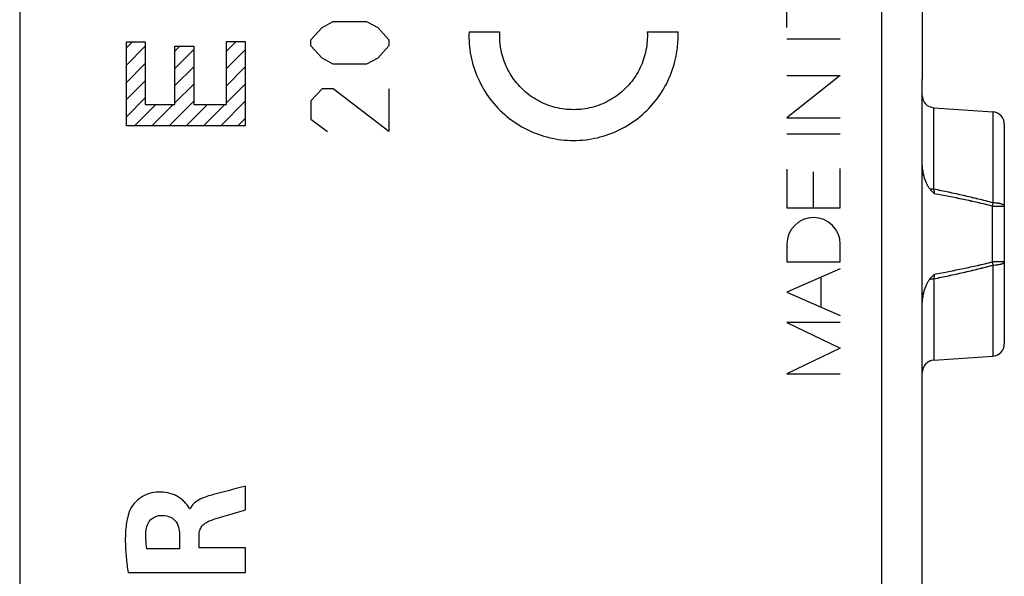
# Model space of a CAD drawing. Units: millimetres. Extents: x -67.5 to 32, y -24.5 to 46.3.
# Drawn here: x -55.3 to -31.3, y -7 to 6.6 of the extents above; entities that cross this region are included whole.
import ezdxf

# ---------------------------------------------------------------- set-up
doc = ezdxf.new("R2010")
doc.units = ezdxf.units.MM
doc.header["$LTSCALE"] = 16.335
doc.layers.get('0').update_dxf_attribs({"linetype": 'CONTINUOUS'})
for name, color, linetype in [('ASSI', 7, 'CONTINUOUS'), ('DRAFT', 7, 'CONTINUOUS'), ('RACCORDO', 7, 'CONTINUOUS')]:
    doc.layers.add(name, color=color, linetype=linetype)

msp = doc.modelspace()

# ---------------------------------------------------------------- linework, layer by layer
at = {"color": 7, "linetype": 'CONTINUOUS'}
for p, q in [((-55.329, 21.417), (-55.329, -21.417)), ((-52.728, 5.939), (-52.58, 6.087)), ((-50.29, 5.857), (-50.049, 6.098)), ((-52.728, 5.519), (-52.269, 5.979)), ((-51.548, 5.859), (-51.424, 5.983)), ((-51.548, 5.439), (-51.088, 5.899)), ((-50.29, 5.437), (-49.83, 5.897)), ((-52.728, 5.099), (-52.269, 5.559)), ((-51.548, 5.019), (-51.088, 5.479)), ((-50.29, 5.017), (-49.83, 5.477)), ((-52.728, 4.679), (-52.269, 5.139)), ((-51.548, 4.599), (-51.088, 5.059)), ((-50.29, 4.597), (-49.83, 5.057)), ((-52.728, 4.259), (-52.269, 4.719)), ((-51.689, 4.038), (-51.088, 4.639)), ((-50.429, 4.038), (-49.83, 4.637)), ((-52.529, 4.038), (-52.011, 4.556)), ((-52.109, 4.038), (-51.591, 4.556)), ((-51.269, 4.038), (-50.751, 4.556)), ((-50.849, 4.038), (-50.331, 4.556)), ((-50.009, 4.038), (-49.83, 4.217))]:
    msp.add_line(p, q, dxfattribs=at)
at = {"color": 253, "linetype": 'CONTINUOUS'}
for p, q in [((-36.629, 6.436), (-36.629, 7.491)), ((-47.959, 6.438), (-47.688, 6.587)), ((-47.688, 6.587), (-46.874, 6.587)), ((-46.874, 6.587), (-46.602, 6.438)), ((-48.23, 6.139), (-47.959, 6.438)), ((-46.602, 6.438), (-46.331, 6.139)), ((-44.377, 6.332), (-43.626, 6.332)), ((-40.033, 6.332), (-39.282, 6.332)), ((-52.728, 4.038), (-52.728, 6.087)), ((-52.728, 6.087), (-52.269, 6.087)), ((-52.269, 6.087), (-52.269, 4.556)), ((-50.29, 4.556), (-50.29, 6.098)), ((-50.29, 6.098), (-49.83, 6.098)), ((-49.83, 6.098), (-49.83, 4.038)), ((-48.23, 5.99), (-48.23, 6.139)), ((-46.331, 6.139), (-46.331, 5.99)), ((-36.629, 6.16), (-35.33, 6.16)), ((-51.548, 4.556), (-51.548, 5.983)), ((-51.548, 5.983), (-51.088, 5.983)), ((-51.088, 5.983), (-51.088, 4.556)), ((-47.959, 5.691), (-48.23, 5.99)), ((-46.331, 5.99), (-46.602, 5.691)), ((-47.688, 5.542), (-47.959, 5.691)), ((-46.874, 5.542), (-47.688, 5.542)), ((-46.602, 5.691), (-46.874, 5.542)), ((-35.33, 5.266), (-36.629, 4.234)), ((-36.629, 5.266), (-35.33, 5.266)), ((-47.959, 4.945), (-48.23, 4.646)), ((-47.688, 4.945), (-47.959, 4.945)), ((-46.331, 3.9), (-47.688, 4.945)), ((-46.331, 4.945), (-46.331, 3.9)), ((-48.23, 4.646), (-48.23, 4.199)), ((-52.269, 4.556), (-51.548, 4.556)), ((-51.088, 4.556), (-50.29, 4.556)), ((-48.23, 4.199), (-47.823, 3.9)), ((-36.629, 4.234), (-35.33, 4.234)), ((-49.83, 4.038), (-52.728, 4.038)), ((-36.629, 3.846), (-35.33, 3.846)), ((-36.629, 2.985), (-36.629, 2.038)), ((-35.979, 2.038), (-35.979, 2.918)), ((-35.33, 2.038), (-35.33, 2.997)), ((-36.629, 2.038), (-35.33, 2.038)), ((-36.629, 1.151), (-36.629, 0.721)), ((-35.33, 0.721), (-35.33, 1.151)), ((-36.629, 0.721), (-35.33, 0.721)), ((-35.33, 0.551), (-36.629, -0.019)), ((-35.794, -0.386), (-35.794, 0.347)), ((-36.629, -0.019), (-35.33, -0.59)), ((-35.33, -0.763), (-36.629, -0.763)), ((-36.629, -0.763), (-35.33, -1.386)), ((-35.33, -1.386), (-36.629, -2.009)), ((-36.629, -2.009), (-35.33, -2.009)), ((-49.823, -5.334), (-49.823, -4.752)), ((-51.176, -5.307), (-51.193, -5.307)), ((-51.432, -5.935), (-51.432, -6.281)), ((-50.957, -6.261), (-50.957, -5.936)), ((-51.432, -6.281), (-52.227, -6.281)), ((-49.823, -6.261), (-50.957, -6.261)), ((-49.823, -6.863), (-49.823, -6.261)), ((-52.687, -6.863), (-49.823, -6.863))]:
    msp.add_line(p, q, dxfattribs=at)
msp.add_arc((-41.826, 6.233), 2.545, 357.8465, 2.2421, dxfattribs=at)
msp.add_ellipse((-35.979, 1.151), major_axis=(0, 0.65), ratio=0.999695, start_param=-1.570796, end_param=1.570796, dxfattribs=at)
for points, knots in [([(-44.377, 6.332), (-44.384, 6.138), (-44.355, 5.744), (-44.177, 5.182), (-43.876, 4.674), (-43.466, 4.248), (-42.971, 3.927), (-42.416, 3.728), (-41.829, 3.66), (-41.243, 3.728), (-40.688, 3.927), (-40.192, 4.248), (-39.783, 4.674), (-39.482, 5.182), (-39.324, 5.682), (-39.287, 6.007), (-39.282, 6.137)], [0, 0, 0, 0, 0.073171, 0.146341, 0.219512, 0.292683, 0.365854, 0.439024, 0.512195, 0.585366, 0.658537, 0.731707, 0.804878, 0.878049, 0.95122, 1, 1, 1, 1]), ([(-40.033, 6.332), (-40.024, 6.183), (-40.045, 5.88), (-40.188, 5.45), (-40.433, 5.068), (-40.765, 4.758), (-41.163, 4.54), (-41.602, 4.428), (-42.056, 4.428), (-42.496, 4.54), (-42.894, 4.758), (-43.226, 5.068), (-43.471, 5.45), (-43.598, 5.833), (-43.625, 6.083), (-43.628, 6.183)], [0, 0, 0, 0, 0.078947, 0.157895, 0.236842, 0.315789, 0.394737, 0.473684, 0.552632, 0.631579, 0.710526, 0.789474, 0.868421, 0.947368, 1, 1, 1, 1]), ([(-51.193, -5.307), (-51.198, -5.27), (-51.251, -5.208), (-51.323, -5.124), (-51.409, -5.049), (-51.505, -4.99), (-51.609, -4.944), (-51.755, -4.903), (-51.944, -4.889), (-52.17, -4.923), (-52.378, -5.018), (-52.548, -5.169), (-52.631, -5.299), (-52.657, -5.37)], [0, 0, 0, 0, 0.062616, 0.125575, 0.187378, 0.250055, 0.31313, 0.375785, 0.50059, 0.625407, 0.750325, 0.875261, 1, 1, 1, 1]), ([(-50.607, -4.958), (-50.661, -4.973), (-50.773, -5.002), (-50.936, -5.067), (-51.083, -5.161), (-51.155, -5.256), (-51.176, -5.307)], [0, 0, 0, 0, 0.245044, 0.503306, 0.757959, 1, 1, 1, 1]), ([(-52.657, -5.37), (-52.699, -5.488), (-52.747, -5.737), (-52.761, -6.114), (-52.738, -6.49), (-52.706, -6.739), (-52.687, -6.863)], [0, 0, 0, 0, 0.249614, 0.499889, 0.749964, 1, 1, 1, 1]), ([(-52.245, -5.806), (-52.234, -5.718), (-52.156, -5.539), (-51.971, -5.466), (-51.882, -5.465)], [0, 0, 0, 0, 0.500088, 1, 1, 1, 1]), ([(-51.882, -5.465), (-51.821, -5.464), (-51.696, -5.475), (-51.533, -5.577), (-51.448, -5.748), (-51.433, -5.872), (-51.432, -5.935)], [0, 0, 0, 0, 0.249132, 0.497352, 0.746229, 1, 1, 1, 1]), ([(-50.702, -5.598), (-50.558, -5.545), (-50.263, -5.463), (-49.97, -5.376), (-49.823, -5.334)], [0, 0, 0, 0, 0.499968, 1, 1, 1, 1]), ([(-50.957, -5.936), (-50.957, -5.899), (-50.946, -5.824), (-50.89, -5.723), (-50.805, -5.647), (-50.737, -5.612), (-50.702, -5.598)], [0, 0, 0, 0, 0.24778, 0.496055, 0.748664, 1, 1, 1, 1]), ([(-52.227, -6.281), (-52.241, -6.203), (-52.26, -6.045), (-52.254, -5.885), (-52.245, -5.806)], [0, 0, 0, 0, 0.499764, 1, 1, 1, 1])]:
    msp.add_open_spline(points, degree=3, knots=knots, dxfattribs=at)
for points in [[(-43.628, 6.183), (-43.629, 6.233), (-43.629, 6.283), (-43.626, 6.332)], [(-49.823, -4.752), (-50.084, -4.822), (-50.346, -4.887), (-50.607, -4.958)]]:
    msp.add_open_spline(points, degree=3, dxfattribs=at)
at = {"layer": 'ASSI', "color": 253, "linetype": 'CONTINUOUS'}
for p, q in [((-34.312, -17.52), (-34.312, 10.388)), ((-33.05, 2.492), (-33.05, 4.48)), ((-31.608, 4.38), (-31.608, 2.158)), ((-31.608, 2.158), (-31.628, 2.082)), ((-31.628, 2.082), (-31.329, 2.082)), ((-31.628, 2.082), (-31.628, 0.718)), ((-31.329, 0.718), (-31.628, 0.718)), ((-31.628, 0.718), (-31.608, 0.642)), ((-31.608, 0.642), (-31.608, -1.58)), ((-33.05, 0.308), (-33.05, -1.68))]:
    msp.add_line(p, q, dxfattribs=at)
at = {"layer": 'ASSI', "color": 7, "linetype": 'CONTINUOUS'}
for p, q in [((-33.329, 9.099), (-33.329, 5.181)), ((-33.333, -17.52), (-33.333, 4.9)), ((-33.329, 3.133), (-33.329, 4.9)), ((-33.05, 4.48), (-31.608, 4.38)), ((-31.329, 4.08), (-31.329, -1.28)), ((-33.329, -10.367), (-33.329, -0.333)), ((-33.05, -1.68), (-31.608, -1.58))]:
    msp.add_line(p, q, dxfattribs=at)
for centre, start, end in [((-33.029, 4.78), 180, 266), ((-31.629, 4.08), 0, 86), ((-31.629, -1.28), 274, 360), ((-33.029, -1.98), 94, 180)]:
    msp.add_arc(centre, 0.3, start, end, dxfattribs=at)
at = {"layer": 'ASSI', "color": 253, "linetype": 'CONTINUOUS'}
for centre, radius, start, end in [((-2.4, 7.635), 31.078, 189.5247, 189.7363), ((-2.491, -4.82), 30.987, 170.2635, 170.4757)]:
    msp.add_arc(centre, radius, start, end, dxfattribs=at)
at = {"layer": 'ASSI', "color": 7, "linetype": 'CONTINUOUS'}
for points, knots in [([(-33.333, 4.9), (-33.333, 4.949), (-33.332, 5.043), (-33.329, 5.137), (-33.329, 5.181)], [0, 0, 0, 0, 0.523169, 1, 1, 1, 1]), ([(-33.144, 2.5), (-33.162, 2.521), (-33.194, 2.568), (-33.243, 2.668), (-33.288, 2.801), (-33.321, 2.965), (-33.329, 3.077), (-33.329, 3.133)], [0, 0, 0, 0, 0.124937, 0.249975, 0.499935, 0.749972, 1, 1, 1, 1]), ([(-33.329, -0.333), (-33.329, -0.277), (-33.321, -0.165), (-33.288, -0.001), (-33.243, 0.132), (-33.194, 0.232), (-33.162, 0.279), (-33.144, 0.3)], [0, 0, 0, 0, 0.250028, 0.500065, 0.750025, 0.875063, 1, 1, 1, 1])]:
    msp.add_open_spline(points, degree=3, knots=knots, dxfattribs=at)
for points in [[(-33.144, 2.5), (-33.108, 2.459), (-33.069, 2.419), (-33.031, 2.379)], [(-33.144, 0.3), (-33.108, 0.341), (-33.069, 0.381), (-33.031, 0.421)]]:
    msp.add_open_spline(points, degree=3, dxfattribs=at)
at = {"layer": 'ASSI', "color": 253, "linetype": 'CONTINUOUS'}
for points, knots in [([(-33.05, 2.492), (-33.058, 2.493), (-33.09, 2.494), (-33.121, 2.497), (-33.144, 2.5)], [0, 0, 0, 0, 0.255528, 1, 1, 1, 1]), ([(-31.608, 2.158), (-31.846, 2.225), (-32.325, 2.343), (-32.808, 2.444), (-33.05, 2.492)], [0, 0, 0, 0, 0.499986, 1, 1, 1, 1]), ([(-31.628, 2.082), (-31.859, 2.141), (-32.326, 2.246), (-32.796, 2.336), (-33.031, 2.379)], [0, 0, 0, 0, 0.499989, 1, 1, 1, 1]), ([(-31.329, 2.082), (-31.329, 2.094), (-31.348, 2.111), (-31.378, 2.124), (-31.412, 2.136), (-31.454, 2.145), (-31.52, 2.154), (-31.572, 2.158), (-31.608, 2.158)], [0, 0, 0, 0, 0.116443, 0.211271, 0.331793, 0.475463, 0.638213, 1, 1, 1, 1]), ([(-33.05, 0.308), (-32.808, 0.356), (-32.325, 0.457), (-31.846, 0.575), (-31.608, 0.642)], [0, 0, 0, 0, 0.500015, 1, 1, 1, 1]), ([(-33.031, 0.421), (-32.796, 0.464), (-32.326, 0.554), (-31.859, 0.659), (-31.628, 0.718)], [0, 0, 0, 0, 0.500011, 1, 1, 1, 1]), ([(-31.608, 0.642), (-31.572, 0.642), (-31.52, 0.646), (-31.454, 0.655), (-31.412, 0.664), (-31.378, 0.676), (-31.348, 0.689), (-31.329, 0.706), (-31.329, 0.718)], [0, 0, 0, 0, 0.361787, 0.524537, 0.668207, 0.788729, 0.883557, 1, 1, 1, 1]), ([(-33.144, 0.3), (-33.136, 0.301), (-33.105, 0.305), (-33.074, 0.307), (-33.05, 0.308)], [0, 0, 0, 0, 0.243183, 1, 1, 1, 1])]:
    msp.add_open_spline(points, degree=3, knots=knots, dxfattribs=at)
at = {"layer": 'DRAFT', "color": 7, "linetype": 'CONTINUOUS'}
for p, q in [((-33.05, 4.48), (-31.608, 4.38)), ((-33.05, -1.68), (-31.608, -1.58)), ((-33.333, -3.25), (-33.329, -3.25)), ((-33.329, -8.05), (-33.329, -3.25)), ((-33.333, -4.95), (-33.329, -4.95)), ((-33.333, -6.35), (-33.329, -6.35))]:
    msp.add_line(p, q, dxfattribs=at)
at = {"layer": 'RACCORDO', "color": 253, "linetype": 'CONTINUOUS'}
for p, q in [((-34.312, -17.52), (-34.312, 10.388)), ((-33.05, 2.492), (-33.05, 4.48)), ((-31.608, 4.38), (-31.608, 2.158)), ((-31.608, 2.158), (-31.628, 2.082)), ((-31.628, 2.082), (-31.329, 2.082)), ((-31.628, 2.082), (-31.628, 0.718)), ((-31.329, 0.718), (-31.628, 0.718)), ((-31.628, 0.718), (-31.608, 0.642)), ((-31.608, 0.642), (-31.608, -1.58)), ((-33.05, 0.308), (-33.05, -1.68))]:
    msp.add_line(p, q, dxfattribs=at)
at = {"layer": 'RACCORDO', "color": 7, "linetype": 'CONTINUOUS'}
for p, q in [((-33.329, 9.099), (-33.329, 5.181)), ((-33.333, -17.52), (-33.333, 4.9)), ((-33.329, 3.133), (-33.329, 4.9)), ((-31.329, 4.08), (-31.329, -1.28)), ((-33.329, -3.25), (-33.329, -0.333))]:
    msp.add_line(p, q, dxfattribs=at)
for centre, start, end in [((-33.029, 4.78), 180, 266), ((-31.629, 4.08), 0, 86), ((-31.629, -1.28), 274, 360), ((-33.029, -1.98), 94, 174.4155)]:
    msp.add_arc(centre, 0.3, start, end, dxfattribs=at)
at = {"layer": 'RACCORDO', "color": 253, "linetype": 'CONTINUOUS'}
for centre, radius, start, end in [((-2.4, 7.635), 31.078, 189.5247, 189.7363), ((-2.491, -4.82), 30.987, 170.2635, 170.4757)]:
    msp.add_arc(centre, radius, start, end, dxfattribs=at)
at = {"layer": 'RACCORDO', "color": 7, "linetype": 'CONTINUOUS'}
for points, knots in [([(-33.333, 4.9), (-33.333, 4.925), (-33.333, 4.974), (-33.332, 5.046), (-33.33, 5.115), (-33.329, 5.16), (-33.329, 5.181)], [0, 0, 0, 0, 0.264524, 0.52317, 0.770179, 1, 1, 1, 1]), ([(-33.144, 2.5), (-33.153, 2.511), (-33.17, 2.533), (-33.2, 2.58), (-33.231, 2.643), (-33.261, 2.721), (-33.286, 2.801), (-33.305, 2.883), (-33.323, 2.993), (-33.329, 3.077), (-33.329, 3.133)], [0, 0, 0, 0, 0.062505, 0.125015, 0.249999, 0.375008, 0.500028, 0.625053, 0.750081, 1, 1, 1, 1]), ([(-33.329, -0.333), (-33.329, -0.277), (-33.323, -0.193), (-33.305, -0.083), (-33.286, -0.001), (-33.261, 0.079), (-33.231, 0.157), (-33.2, 0.22), (-33.17, 0.267), (-33.153, 0.289), (-33.144, 0.3)], [0, 0, 0, 0, 0.249919, 0.374948, 0.499972, 0.624992, 0.750001, 0.874985, 0.937495, 1, 1, 1, 1])]:
    msp.add_open_spline(points, degree=3, knots=knots, dxfattribs=at)
for points in [[(-33.144, 2.5), (-33.108, 2.459), (-33.069, 2.419), (-33.031, 2.379)], [(-33.144, 0.3), (-33.108, 0.341), (-33.069, 0.381), (-33.031, 0.421)]]:
    msp.add_open_spline(points, degree=3, dxfattribs=at)
at = {"layer": 'RACCORDO', "color": 253, "linetype": 'CONTINUOUS'}
for points, knots in [([(-33.05, 2.492), (-33.058, 2.493), (-33.09, 2.494), (-33.121, 2.497), (-33.144, 2.5)], [0, 0, 0, 0, 0.255528, 1, 1, 1, 1]), ([(-31.608, 2.158), (-31.727, 2.192), (-31.966, 2.254), (-32.326, 2.34), (-32.688, 2.419), (-32.929, 2.468), (-33.05, 2.492)], [0, 0, 0, 0, 0.249997, 0.499997, 0.749998, 1, 1, 1, 1]), ([(-31.628, 2.082), (-31.744, 2.111), (-31.976, 2.167), (-32.327, 2.243), (-32.678, 2.314), (-32.913, 2.358), (-33.031, 2.379)], [0, 0, 0, 0, 0.249998, 0.499997, 0.749998, 1, 1, 1, 1]), ([(-31.329, 2.082), (-31.329, 2.085), (-31.33, 2.09), (-31.335, 2.097), (-31.341, 2.104), (-31.351, 2.111), (-31.362, 2.117), (-31.376, 2.123), (-31.392, 2.129), (-31.418, 2.137), (-31.454, 2.145), (-31.502, 2.152), (-31.554, 2.157), (-31.59, 2.158), (-31.608, 2.158)], [0, 0, 0, 0, 0.024142, 0.051075, 0.082783, 0.120374, 0.164353, 0.214854, 0.271775, 0.334853, 0.47784, 0.639816, 0.815756, 1, 1, 1, 1]), ([(-33.05, 0.308), (-32.929, 0.332), (-32.688, 0.381), (-32.326, 0.46), (-31.966, 0.546), (-31.727, 0.609), (-31.608, 0.642)], [0, 0, 0, 0, 0.250002, 0.500004, 0.750003, 1, 1, 1, 1]), ([(-33.031, 0.421), (-32.913, 0.442), (-32.678, 0.486), (-32.327, 0.557), (-31.976, 0.633), (-31.744, 0.689), (-31.628, 0.718)], [0, 0, 0, 0, 0.250002, 0.500003, 0.750003, 1, 1, 1, 1]), ([(-31.608, 0.642), (-31.59, 0.642), (-31.554, 0.643), (-31.502, 0.648), (-31.454, 0.655), (-31.418, 0.663), (-31.392, 0.671), (-31.376, 0.677), (-31.362, 0.683), (-31.351, 0.689), (-31.341, 0.696), (-31.335, 0.703), (-31.33, 0.71), (-31.329, 0.715), (-31.329, 0.718)], [0, 0, 0, 0, 0.184244, 0.360184, 0.52216, 0.665147, 0.728225, 0.785146, 0.835647, 0.879626, 0.917217, 0.948925, 0.975858, 1, 1, 1, 1]), ([(-33.144, 0.3), (-33.136, 0.301), (-33.105, 0.305), (-33.074, 0.307), (-33.05, 0.308)], [0, 0, 0, 0, 0.243183, 1, 1, 1, 1])]:
    msp.add_open_spline(points, degree=3, knots=knots, dxfattribs=at)

doc.saveas('drawing.dxf')
